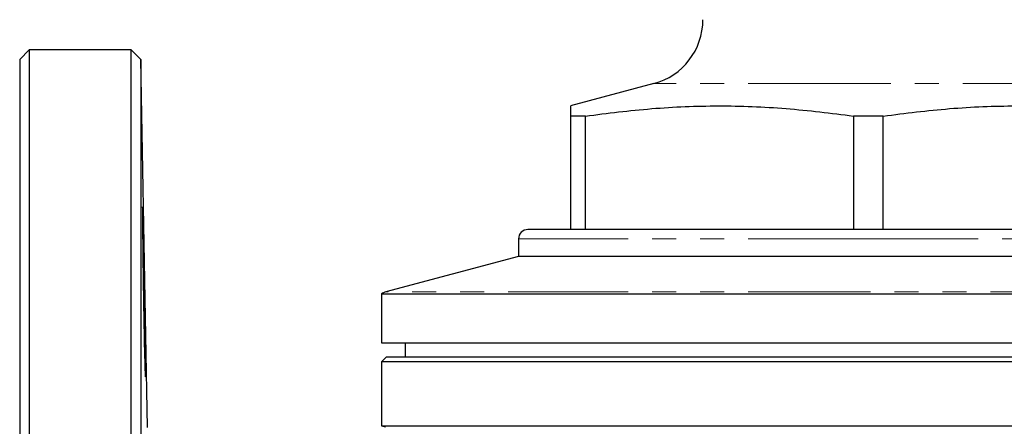
# Model space of a CAD drawing. Units: millimetres. Extents: x 2 to 409, y 7 to 281.
# Drawn here: x 320 to 372, y 200 to 222 of the extents above; entities that cross this region are included whole.
import ezdxf

# ---------------------------------------------------------------- set-up
doc = ezdxf.new("R2010")
doc.units = ezdxf.units.MM
doc.linetypes.add('PHANTOM', pattern=[12.7, 6.35, -1.27, 1.27, -1.27, 1.27, -1.27])

msp = doc.modelspace()

# ---------------------------------------------------------------- linework, layer by layer
at = {"color": 7, "linetype": 'Continuous', "lineweight": 25}
for p, q in [((320.118, 219.919), (319.618, 219.419)), ((325.511, 219.919), (320.118, 219.919)), ((320.118, 219.919), (320.118, 120.419)), ((326.028, 219.419), (325.511, 219.919)), ((325.511, 120.419), (325.511, 219.919)), ((319.618, 219.419), (319.618, 120.919)), ((326.368, 199.951), (326.028, 219.419)), ((326.028, 219.419), (326.028, 120.919)), ((353.149, 218.136), (348.743, 216.955)), ((349.53, 216.419), (348.743, 216.419)), ((348.743, 216.419), (348.743, 210.419)), ((349.53, 210.419), (349.53, 216.419)), ((365.28, 216.419), (363.707, 216.419)), ((363.707, 216.419), (363.707, 210.419)), ((365.28, 210.419), (365.28, 216.419)), ((364.493, 210.419), (346.493, 210.419)), ((382.493, 210.419), (364.493, 210.419)), ((345.993, 209.919), (345.993, 208.996)), ((345.993, 208.996), (338.985, 207.118)), ((364.493, 208.996), (345.993, 208.996)), ((382.993, 208.996), (364.493, 208.996)), ((338.743, 207.018), (338.743, 204.419)), ((338.743, 207.018), (364.493, 207.018)), ((364.493, 207.018), (390.243, 207.018)), ((338.743, 204.419), (390.243, 204.419)), ((339.993, 204.419), (339.993, 203.669)), ((338.993, 203.669), (338.743, 203.419)), ((364.493, 203.669), (338.993, 203.669)), ((389.993, 203.669), (364.493, 203.669)), ((338.743, 203.419), (338.743, 200.035)), ((364.493, 203.419), (338.743, 203.419)), ((390.243, 203.419), (364.493, 203.419)), ((338.743, 200.035), (338.957, 199.978)), ((338.743, 200.035), (390.243, 200.035))]:
    msp.add_line(p, q, dxfattribs=at)
at = {"color": 8, "linetype": 'PHANTOM', "lineweight": 18}
for p, q in [((364.493, 218.136), (353.149, 218.136)), ((375.838, 218.136), (364.493, 218.136)), ((364.493, 209.919), (345.993, 209.919)), ((382.993, 209.919), (364.493, 209.919)), ((364.493, 207.118), (338.985, 207.118)), ((390.002, 207.118), (364.493, 207.118))]:
    msp.add_line(p, q, dxfattribs=at)
at = {"color": 7, "linetype": 'Continuous', "lineweight": 25}
for centre, radius, start, end in [((352.243, 221.516), 3.5, 285, 0), ((346.493, 209.919), 0.5, 90, 180), ((339.243, 206.152), 1, 105, 120)]:
    msp.add_arc(centre, radius, start, end, dxfattribs=at)
for points, knots in [([(348.743, 216.935), (348.743, 216.928), (348.743, 216.91), (348.743, 216.679), (348.743, 216.476), (348.743, 216.419)], [0, 0, 0, 0, 0.364524, 0.823495, 1, 1, 1, 1]), ([(349.53, 216.419), (350.698, 216.567), (353.035, 216.861), (356.58, 217.001), (360.145, 216.868), (362.52, 216.569), (363.707, 216.419)], [0, 0, 0, 0, 0.248013, 0.495968, 0.747953, 1, 1, 1, 1]), ([(365.28, 216.419), (366.448, 216.567), (368.785, 216.861), (372.33, 217.001), (375.895, 216.868), (378.27, 216.569), (379.457, 216.419)], [0, 0, 0, 0, 0.248013, 0.495968, 0.747953, 1, 1, 1, 1]), ([(326.216, 203.941), (326.211, 204.151), (326.206, 204.378), (326.198, 204.744), (326.196, 204.87), (326.191, 205.13), (326.188, 205.265), (326.18, 205.674), (326.175, 205.954), (326.166, 206.531), (326.161, 206.829), (326.152, 207.416), (326.147, 207.708), (326.141, 208.143), (326.139, 208.288), (326.136, 208.57), (326.132, 208.846), (326.129, 209.111), (326.126, 209.371), (326.125, 209.499), (326.121, 209.868), (326.118, 210.095), (326.116, 210.407), (326.115, 210.506), (326.114, 210.694), (326.113, 210.783), (326.112, 211.028), (326.111, 211.167), (326.111, 211.336), (326.111, 211.387), (326.112, 211.473), (326.112, 211.509), (326.114, 211.595), (326.115, 211.624), (326.118, 211.625), (326.121, 211.596), (326.125, 211.511), (326.126, 211.475), (326.129, 211.39), (326.131, 211.34), (326.136, 211.17), (326.139, 211.032), (326.147, 210.706), (326.152, 210.517), (326.161, 210.102), (326.165, 209.875), (326.173, 209.507), (326.175, 209.379), (326.18, 209.119), (326.185, 208.854), (326.19, 208.578), (326.196, 208.297), (326.198, 208.153), (326.206, 207.717), (326.211, 207.425), (326.218, 206.985), (326.221, 206.838), (326.226, 206.543), (326.228, 206.396), (326.235, 205.962), (326.239, 205.682), (326.245, 205.273), (326.247, 205.139), (326.25, 204.877), (326.252, 204.751), (326.257, 204.385), (326.259, 204.158), (326.264, 203.737), (326.266, 203.55), (326.267, 203.305), (326.268, 203.229), (326.268, 203.09), (326.268, 203.026), (326.268, 202.856), (326.268, 202.77), (326.266, 202.655), (326.264, 202.625), (326.26, 202.624), (326.257, 202.652), (326.252, 202.738), (326.25, 202.774), (326.247, 202.859), (326.245, 202.908), (326.239, 203.076), (326.235, 203.214), (326.226, 203.544), (326.221, 203.731), (326.216, 203.941)], [0, 0, 0, 0, 0.03125, 0.03125, 0.046875, 0.046875, 0.0625, 0.0625, 0.09375, 0.09375, 0.125, 0.125, 0.15625, 0.15625, 0.171875, 0.171875, 0.1875, 0.203125, 0.203125, 0.21875, 0.21875, 0.25, 0.25, 0.265625, 0.265625, 0.28125, 0.28125, 0.3125, 0.3125, 0.328125, 0.328125, 0.34375, 0.34375, 0.375, 0.375, 0.40625, 0.40625, 0.421875, 0.421875, 0.4375, 0.4375, 0.46875, 0.46875, 0.5, 0.5, 0.53125, 0.53125, 0.546875, 0.546875, 0.5625, 0.578125, 0.578125, 0.59375, 0.59375, 0.625, 0.625, 0.640625, 0.640625, 0.65625, 0.65625, 0.6875, 0.6875, 0.703125, 0.703125, 0.71875, 0.71875, 0.75, 0.75, 0.78125, 0.78125, 0.796875, 0.796875, 0.8125, 0.8125, 0.84375, 0.84375, 0.875, 0.875, 0.90625, 0.90625, 0.921875, 0.921875, 0.9375, 0.9375, 0.96875, 0.96875, 1, 1, 1, 1])]:
    msp.add_open_spline(points, degree=3, knots=knots, dxfattribs=at)

doc.saveas('drawing.dxf')
